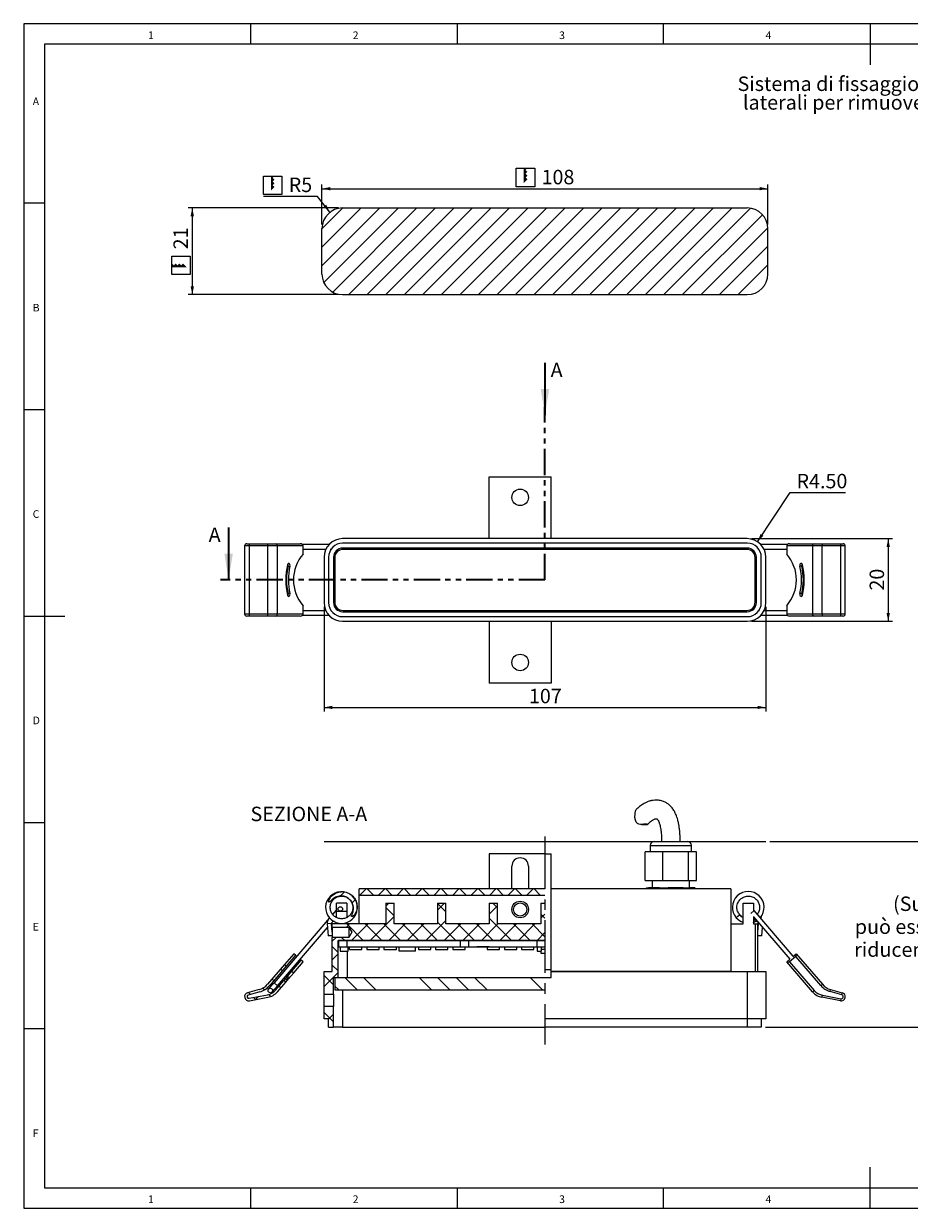
# Model space of a CAD drawing. Units: millimetres. Extents: x 4 to 414, y 6 to 293.
# Drawn here: x 4 to 219, y 6 to 293 of the extents above; entities that cross this region are included whole.
import ezdxf

# ---------------------------------------------------------------- set-up
doc = ezdxf.new("R2010")
doc.units = ezdxf.units.MM
doc.linetypes.add('CENTERX2', pattern=[20.32, 12.7, -2.54, 2.54, -2.54])
doc.linetypes.add('PHANTOM', pattern=[12.7, 6.35, -1.27, 1.27, -1.27, 1.27, -1.27])
doc.layers.add('FORMAT', color=7, linetype='Continuous')
doc.styles.add('SLDTEXTSTYLE0', font='TXT', dxfattribs={"width": 0.75})
doc.dimstyles.new('SLDDIMSTYLE0', dxfattribs={"dimtxt": 3.5, "dimasz": 2, "dimexe": 0, "dimexo": 0.0625, "dimgap": 0.875, "dimtad": 1, "dimrnd": 1e-09, "dimzin": 12, "dimdsep": 46, "dimtxsty": 'SLDTEXTSTYLE0', "dimsah": 1, "dimcen": 0.09, "dimadec": 0, "dimazin": 3, "dimtfac": 1, "dimtofl": 0, "dimtmove": 0, "dimatfit": 3, "dimfxl": 0, "dimfrac": 2, "dimtolj": 1, "dimtzin": 12, "dimarcsym": 0})
doc.dimstyles.new('SLDDIMSTYLE1', dxfattribs={"dimtxt": 3.5, "dimasz": 2, "dimexe": 0, "dimexo": 0.0625, "dimgap": 0.875, "dimtad": 0, "dimtih": 1, "dimtoh": 1, "dimrnd": 1e-09, "dimzin": 12, "dimdsep": 46, "dimtxsty": 'SLDTEXTSTYLE0', "dimsah": 1, "dimcen": 0, "dimadec": 0, "dimazin": 3, "dimtfac": 1, "dimtofl": 0, "dimtmove": 0, "dimatfit": 3, "dimfxl": 0, "dimfrac": 2, "dimtolj": 1, "dimtzin": 12, "dimarcsym": 0})
doc.dimstyles.new('SLDDIMSTYLE2', dxfattribs={"dimtxt": 3.5, "dimasz": 2, "dimexe": 0, "dimexo": 0.0625, "dimgap": 0.875, "dimtad": 0, "dimtih": 1, "dimtoh": 1, "dimrnd": 1e-09, "dimzin": 4, "dimdsep": 46, "dimtxsty": 'SLDTEXTSTYLE0', "dimsah": 1, "dimcen": 0, "dimadec": 0, "dimazin": 1, "dimtfac": 1, "dimtofl": 0, "dimtmove": 0, "dimatfit": 3, "dimfxl": 0, "dimfrac": 2, "dimtolj": 1, "dimtzin": 12, "dimarcsym": 0})
doc.dimstyles.new('SLDDIMSTYLE3', dxfattribs={"dimtxt": 3.5, "dimasz": 2, "dimexe": 0, "dimexo": 0.0625, "dimgap": 0.875, "dimtad": 0, "dimtih": 1, "dimtoh": 1, "dimrnd": 1e-09, "dimzin": 12, "dimdsep": 46, "dimtxsty": 'SLDTEXTSTYLE0', "dimsah": 1, "dimcen": 0.09, "dimadec": 0, "dimazin": 3, "dimtfac": 1, "dimtofl": 0, "dimtmove": 0, "dimatfit": 3, "dimfxl": 0, "dimfrac": 2, "dimtolj": 1, "dimtzin": 12, "dimarcsym": 0})

# ---------------------------------------------------------------- blocks, each defined once
blk = doc.blocks.new('SW_SYMBOL_BCM_BOX')
at = {"layer": 'FORMAT', "color": 0}
for p, q in [((0, 0), (0, 1000)), ((0, 1000), (1000, 1000)), ((1000, 1000), (1000, 0)), ((1000, 0), (0, 0))]:
    blk.add_line(p, q, dxfattribs=at)
for points in [[(400, 1000), (400, 800), (600, 1000)], [(400, 1000), (600, 800), (400, 600)], [(400, 800), (600, 600), (400, 400)], [(400, 600), (600, 400), (400, 200)]]:
    blk.add_solid(points, dxfattribs=at)
blk = doc.blocks.new('_D')
at = {"layer": 'FORMAT'}
for p, q in [((80.72, 247.9), (44.31, 247.9)), ((45.31, 247.9), (45.31, 226.9)), ((80.72, 226.9), (44.31, 226.9))]:
    blk.add_line(p, q, dxfattribs=at)
for points in [[(45.31, 247.9), (44.91, 245.9), (45.71, 245.9)], [(45.31, 226.9), (45.71, 228.9), (44.91, 228.9)]]:
    blk.add_solid(points, dxfattribs=at)
at = {"layer": 'FORMAT', "xscale": 0.004470703125, "yscale": 0.004470703125, "zscale": 0.004470703125, "rotation": 90.0000000000004}
blk.add_blockref('SW_SYMBOL_BCM_BOX', (44.83, 231.76), dxfattribs=at)
at = {"layer": 'FORMAT', "insert": (40.75, 237.87), "char_height": 3.5, "attachment_point": 1, "rotation": 90, "style": 'SLDTEXTSTYLE0'}
blk.add_mtext('21', dxfattribs=at)
blk = doc.blocks.new('_D_1')
at = {"layer": 'FORMAT'}
for p, q in [((76.72, 243.9), (76.72, 253.57)), ((76.72, 252.57), (184.72, 252.57)), ((184.72, 243.9), (184.72, 253.57))]:
    blk.add_line(p, q, dxfattribs=at)
for points in [[(76.72, 252.57), (78.72, 252.17), (78.72, 252.97)], [(184.72, 252.57), (182.72, 252.97), (182.72, 252.17)]]:
    blk.add_solid(points, dxfattribs=at)
at = {"layer": 'FORMAT', "xscale": 0.004470703125, "yscale": 0.004470703125, "zscale": 0.004470703125}
blk.add_blockref('SW_SYMBOL_BCM_BOX', (123.79, 253.05), dxfattribs=at)
at = {"layer": 'FORMAT', "insert": (129.9, 257.13), "char_height": 3.5, "attachment_point": 1, "style": 'SLDTEXTSTYLE0'}
blk.add_mtext('108', dxfattribs=at)
blk = doc.blocks.new('_D_2')
at = {"layer": 'FORMAT'}
for p, q in [((75.67, 250.68), (62.55, 250.68)), ((78.65, 246.85), (75.67, 250.68))]:
    blk.add_line(p, q, dxfattribs=at)
blk.add_solid([(78.65, 246.85), (77.74, 248.67), (77.11, 248.18)], dxfattribs=at)
at = {"layer": 'FORMAT', "xscale": 0.004470703125, "yscale": 0.004470703125, "zscale": 0.004470703125}
blk.add_blockref('SW_SYMBOL_BCM_BOX', (62.55, 251.17), dxfattribs=at)
at = {"layer": 'FORMAT', "insert": (68.67, 255.25), "char_height": 3.5, "attachment_point": 1, "style": 'SLDTEXTSTYLE0'}
blk.add_mtext('R5', dxfattribs=at)
blk = doc.blocks.new('SW_NOTE_0')
at = {"layer": 'FORMAT', "color": 0, "char_height": 3.5, "attachment_point": 1, "style": 'SLDTEXTSTYLE0'}
for s, insert in [('Sistema di fissaggio con profilo premontato a cielino + molle', (0, 4.51)), ('laterali per rimuovere la plafoniera senza smontare il cielino', (1.31, -0.01))]:
    blk.add_mtext(s, dxfattribs=dict(at, insert=insert))
blk = doc.blocks.new('_D_3')
at = {"layer": 'FORMAT'}
for p, q in [((77.22, 151.28), (77.22, 125.89)), ((184.22, 151.28), (184.22, 125.89)), ((77.22, 126.89), (184.22, 126.89))]:
    blk.add_line(p, q, dxfattribs=at)
for points in [[(77.22, 126.89), (79.22, 126.49), (79.22, 127.29)], [(184.22, 126.89), (182.22, 127.29), (182.22, 126.49)]]:
    blk.add_solid(points, dxfattribs=at)
at = {"layer": 'FORMAT', "insert": (126.85, 131.4), "char_height": 3.5, "attachment_point": 1, "style": 'SLDTEXTSTYLE0'}
blk.add_mtext('107', dxfattribs=at)
blk = doc.blocks.new('_D_4')
at = {"layer": 'FORMAT'}
for p, q in [((180.72, 167.78), (214.87, 167.78)), ((213.87, 167.78), (213.87, 147.78)), ((180.72, 147.78), (214.87, 147.78))]:
    blk.add_line(p, q, dxfattribs=at)
for points in [[(213.87, 167.78), (213.47, 165.78), (214.27, 165.78)], [(213.87, 147.78), (214.27, 149.78), (213.47, 149.78)]]:
    blk.add_solid(points, dxfattribs=at)
at = {"layer": 'FORMAT', "insert": (209.36, 155.2), "char_height": 3.5, "attachment_point": 1, "rotation": 90, "style": 'SLDTEXTSTYLE0'}
blk.add_mtext('20', dxfattribs=at)
blk = doc.blocks.new('_D_5')
at = {"layer": 'FORMAT'}
for p, q in [((182.2, 167.04), (190.08, 178.97)), ((190.08, 178.97), (203.55, 178.97))]:
    blk.add_line(p, q, dxfattribs=at)
blk.add_solid([(182.2, 167.04), (183.64, 168.49), (182.97, 168.93)], dxfattribs=at)
at = {"layer": 'FORMAT', "insert": (191.66, 183.48), "char_height": 3.5, "attachment_point": 1, "style": 'SLDTEXTSTYLE0'}
blk.add_mtext('R4.50', dxfattribs=at)
blk = doc.blocks.new('_D_6')
at = {"layer": 'FORMAT'}
for p, q in [((185.22, 94.44), (244.87, 94.44)), ((243.87, 94.44), (243.87, 87.68)), ((243.87, 49.44), (243.87, 65.46)), ((184.12, 49.44), (244.87, 49.44))]:
    blk.add_line(p, q, dxfattribs=at)
for points in [[(243.87, 94.44), (243.47, 92.44), (244.27, 92.44)], [(243.87, 49.44), (244.27, 51.44), (243.47, 51.44)]]:
    blk.add_solid(points, dxfattribs=at)
at = {"layer": 'FORMAT', "char_height": 3.5, "attachment_point": 1, "style": 'SLDTEXTSTYLE0'}
for s, insert in [('45', (241.29, 86.64)), ('(Su richiesta il pressacavo', (215.04, 81.08)), ('può essere sostituito da resinatura', (205.78, 75.52)), ('riducendo la profondità di 15mm)', (205.62, 69.97))]:
    blk.add_mtext(s, dxfattribs=dict(at, insert=insert))

msp = doc.modelspace()

# ---------------------------------------------------------------- hatches: boundary and pattern name
at = {"linetype": 'Continuous', "lineweight": 18}
h = msp.add_hatch(dxfattribs=at)
h.set_pattern_fill('ANSI32', angle=3e-322, style=0)
edge = h.paths.add_edge_path(flags=0)
edge.add_spline(control_points=[(78.434, 79.718), (78.441, 79.715), (78.448, 79.713), (78.456, 79.713), (78.465, 79.713), (78.475, 79.715), (78.484, 79.718), (78.507, 79.725), (78.528, 79.737), (78.547, 79.751), (78.632, 79.81), (78.702, 79.888), (78.774, 79.961), (79.062, 80.255), (79.368, 80.542), (79.72, 80.754), (80.077, 80.968), (80.482, 81.119), (80.894, 81.183), (81.255, 81.239), (81.632, 81.228), (81.988, 81.151), (82.317, 81.08), (82.638, 80.951), (82.924, 80.773), (83.205, 80.598), (83.46, 80.373), (83.667, 80.115), (83.874, 79.858), (84.039, 79.561), (84.151, 79.25), (84.265, 78.934), (84.328, 78.594), (84.335, 78.258), (84.342, 77.91), (84.292, 77.559), (84.201, 77.224), (84.148, 77.03), (84.079, 76.841), (84.008, 76.653), (83.973, 76.559), (83.934, 76.466), (83.909, 76.369), (83.903, 76.344), (83.898, 76.319), (83.896, 76.293), (83.895, 76.283), (83.895, 76.272), (83.896, 76.262), (83.898, 76.251), (83.9, 76.24), (83.905, 76.231), (83.908, 76.225), (83.912, 76.22), (83.916, 76.216), (83.921, 76.212), (83.926, 76.209), (83.932, 76.206), (83.939, 76.203), (83.947, 76.202), (83.955, 76.201), (83.968, 76.2), (83.982, 76.201), (83.996, 76.204), (84.036, 76.212), (84.073, 76.231), (84.109, 76.25), (84.229, 76.317), (84.334, 76.41), (84.43, 76.508), (84.62, 76.703), (84.776, 76.935), (84.897, 77.18), (85.028, 77.443), (85.12, 77.727), (85.173, 78.016), (85.238, 78.365), (85.247, 78.727), (85.203, 79.079), (85.154, 79.465), (85.04, 79.848), (84.87, 80.198), (84.695, 80.557), (84.457, 80.891), (84.176, 81.174), (83.887, 81.464), (83.545, 81.709), (83.177, 81.888), (82.807, 82.068), (82.401, 82.187), (81.993, 82.233), (81.586, 82.28), (81.165, 82.257), (80.766, 82.164), (80.371, 82.073), (79.986, 81.911), (79.647, 81.689), (79.322, 81.476), (79.029, 81.201), (78.801, 80.887), (78.724, 80.78), (78.653, 80.669), (78.592, 80.553), (78.516, 80.409), (78.453, 80.257), (78.414, 80.1), (78.404, 80.06), (78.395, 80.02), (78.389, 79.979), (78.385, 79.951), (78.382, 79.922), (78.381, 79.893), (78.38, 79.864), (78.38, 79.835), (78.384, 79.806), (78.386, 79.794), (78.389, 79.782), (78.393, 79.77), (78.397, 79.758), (78.402, 79.747), (78.41, 79.737), (78.414, 79.731), (78.419, 79.726), (78.425, 79.723), (78.428, 79.721), (78.431, 79.719), (78.434, 79.718)], knot_values=[0, 0, 0, 0, 0.0000224, 0.0000224, 0.0000224, 0.000051, 0.000051, 0.000051, 0.0001224, 0.0001224, 0.0001224, 0.0004347, 0.0004347, 0.0004347, 0.0016823, 0.0016823, 0.0016823, 0.002954, 0.002954, 0.002954, 0.0040647, 0.0040647, 0.0040647, 0.0050866, 0.0050866, 0.0050866, 0.0060903, 0.0060903, 0.0060903, 0.007093, 0.007093, 0.007093, 0.0081138, 0.0081138, 0.0081138, 0.0091658, 0.0091658, 0.0091658, 0.0097691, 0.0097691, 0.0097691, 0.0100703, 0.0100703, 0.0100703, 0.0101472, 0.0101472, 0.0101472, 0.0101789, 0.0101789, 0.0101789, 0.0102113, 0.0102113, 0.0102113, 0.0102293, 0.0102293, 0.0102293, 0.0102475, 0.0102475, 0.0102475, 0.010271, 0.010271, 0.010271, 0.0103122, 0.0103122, 0.0103122, 0.0104361, 0.0104361, 0.0104361, 0.0108548, 0.0108548, 0.0108548, 0.0116932, 0.0116932, 0.0116932, 0.0125946, 0.0125946, 0.0125946, 0.0136855, 0.0136855, 0.0136855, 0.0148859, 0.0148859, 0.0148859, 0.0161178, 0.0161178, 0.0161178, 0.0173814, 0.0173814, 0.0173814, 0.0186507, 0.0186507, 0.0186507, 0.0199158, 0.0199158, 0.0199158, 0.0211678, 0.0211678, 0.0211678, 0.0223692, 0.0223692, 0.0223692, 0.0227692, 0.0227692, 0.0227692, 0.0232648, 0.0232648, 0.0232648, 0.0233888, 0.0233888, 0.0233888, 0.0234761, 0.0234761, 0.0234761, 0.0235647, 0.0235647, 0.0235647, 0.0236021, 0.0236021, 0.0236021, 0.0236401, 0.0236401, 0.0236401, 0.0236607, 0.0236607, 0.0236607, 0.0236713, 0.0236713, 0.0236713, 0.0236713], weights=[1, 1, 1, 1, 1, 1, 1, 1, 1, 1, 1, 1, 1, 1, 1, 1, 1, 1, 1, 1, 1, 1, 1, 1, 1, 1, 1, 1, 1, 1, 1, 1, 1, 1, 1, 1, 1, 1, 1, 1, 1, 1, 1, 1, 1, 1, 1, 1, 1, 1, 1, 1, 1, 1, 1, 1, 1, 1, 1, 1, 1, 1, 1, 1, 1, 1, 1, 1, 1, 1, 1, 1, 1, 1, 1, 1, 1, 1, 1, 1, 1, 1, 1, 1, 1, 1, 1, 1, 1, 1, 1, 1, 1, 1, 1, 1, 1, 1, 1, 1, 1, 1, 1, 1, 1, 1, 1, 1, 1, 1, 1, 1, 1, 1, 1, 1, 1, 1, 1, 1, 1, 1, 1, 1, 1, 1, 1], degree=3, periodic=0)
h = msp.add_hatch(dxfattribs=at)
h.set_pattern_fill('ANSI37', angle=90, style=0)
h.paths.add_polyline_path([(85.725, 82.936), (85.725, 81.436), (130.725, 81.436), (130.725, 82.936)], flags=0)
h = msp.add_hatch(dxfattribs=at)
h.set_pattern_fill('ANSI37', angle=3e-322, style=0)
h.paths.add_polyline_path([(130.725, 79.436), (129.725, 79.436), (129.725, 74.436), (119.225, 74.436), (119.225, 79.436), (117.225, 79.436), (117.225, 74.436), (106.725, 74.436), (106.725, 79.436), (104.725, 79.436), (104.725, 74.436), (94.225, 74.436), (94.225, 79.436), (92.225, 79.436), (92.225, 74.436), (79.225, 74.436), (79.225, 73.686), (83.225, 73.686), (83.976, 72.436), (83.225, 71.186), (79.225, 71.186), (79.225, 62.936), (77.225, 62.936), (77.225, 57.436), (79.525, 57.436), (79.525, 61.436), (80.625, 61.436), (80.625, 70.436), (130.725, 70.436)], flags=0)
h = msp.add_hatch(dxfattribs=at)
h.set_pattern_fill('ANSI32', angle=3e-322, style=0)
edge = h.paths.add_edge_path(flags=0)
edge.add_arc((81.149, 78.056), 0.55, 0, 360)
h = msp.add_hatch(dxfattribs=at)
h.set_pattern_fill('ANSI37', style=0)
edge = h.paths.add_edge_path(flags=0)
edge.add_line((68.066, 64.18), (67.611, 64.571))
edge.add_line((67.611, 64.571), (63.527, 59.808))
edge.add_arc((60.49, 62.412), 4, 285.29501, 319.38859, ccw=False)
edge.add_line((61.546, 58.554), (58.722, 57.782))
edge.add_arc((58.986, 56.817), 1, 105.29501, 280.58275)
edge.add_line((59.17, 55.834), (63.621, 56.666))
edge.add_arc((62.887, 60.598), 4, 280.58275, 319.38859)
edge.add_line((65.923, 57.994), (67.935, 60.341))
edge.add_line((67.935, 60.341), (67.48, 60.731))
edge.add_line((67.48, 60.731), (65.468, 58.385))
edge.add_arc((62.887, 60.598), 3.4, 280.58275, 319.38859, ccw=False)
edge.add_line((63.511, 57.256), (59.06, 56.424))
edge.add_arc((58.986, 56.817), 0.4, 105.29501, 280.58275, ccw=False)
edge.add_line((58.881, 57.203), (61.704, 57.975))
edge.add_arc((60.49, 62.412), 4.6, 285.29501, 319.38859)
edge.add_line((63.982, 59.418), (68.066, 64.18))
h = msp.add_hatch(dxfattribs=at)
h.set_pattern_fill('ANSI37', style=0)
h.paths.add_polyline_path([(69.888, 62.618), (69.433, 63.009), (68.131, 61.49), (68.586, 61.1)], flags=0)
h = msp.add_hatch(dxfattribs=at)
h.set_pattern_fill('ANSI34', angle=90, style=0)
h.paths.add_polyline_path([(79.825, 61.436), (79.825, 58.436), (130.725, 58.436), (130.725, 61.436)], flags=0)
h = msp.add_hatch(dxfattribs=at)
h.set_pattern_fill('ANSI32', angle=3e-322, style=0)
edge = h.paths.add_edge_path(flags=0)
edge.add_arc((64.225, 58.319), 0.55, 0, 360)
h = msp.add_hatch(dxfattribs=at)
h.set_pattern_fill('ANSI37', angle=3e-322, style=0)
h.paths.add_polyline_path([(78.325, 51.436), (78.325, 49.436), (79.525, 49.436), (79.525, 54.436), (77.225, 54.436), (77.225, 51.436)], flags=0)
at = {"layer": 'FORMAT'}
h = msp.add_hatch(dxfattribs=at)
h.set_pattern_fill('ANSI31', color=256, style=0)
edge = h.paths.add_edge_path(flags=0)
edge.add_arc((81.721, 242.897), 5, 90, 180)
edge.add_line((76.721, 242.897), (76.721, 231.897))
edge.add_arc((81.721, 231.897), 5, 180, 270)
edge.add_line((81.721, 226.897), (179.721, 226.897))
edge.add_arc((179.721, 231.897), 5, 270, 360)
edge.add_line((184.721, 231.897), (184.721, 242.897))
edge.add_arc((179.721, 242.897), 5, 0, 90)
edge.add_line((179.721, 247.897), (81.721, 247.897))

# ---------------------------------------------------------------- linework, layer by layer
at = {"color": 7, "linetype": 'Continuous', "lineweight": 18}
for p, q in [((414.481, 292.541), (4.481, 292.541)), ((4.481, 292.541), (4.481, 5.541)), ((59.481, 287.541), (59.481, 292.541)), ((109.481, 292.541), (109.481, 287.541)), ((159.481, 287.541), (159.481, 292.541)), ((209.481, 292.541), (209.481, 282.541)), ((409.481, 287.541), (9.481, 287.541)), ((9.481, 287.541), (9.481, 10.541)), ((9.481, 249.041), (4.481, 249.041)), ((4.481, 199.041), (9.481, 199.041)), ((4.481, 149.041), (14.481, 149.041)), ((4.481, 99.041), (9.481, 99.041)), ((9.481, 49.041), (4.481, 49.041)), ((209.481, 5.541), (209.481, 15.541)), ((9.481, 10.541), (289.481, 10.541)), ((59.481, 5.541), (59.481, 10.541)), ((109.481, 10.541), (109.481, 5.541)), ((159.481, 5.541), (159.481, 10.541)), ((4.481, 5.541), (414.481, 5.541))]:
    msp.add_line(p, q, dxfattribs=at)
at = {"color": 7, "linetype": 'Continuous', "lineweight": 35}
for p, q in [((130.725, 210.411), (130.725, 197.711)), ((54.111, 170.482), (54.111, 157.782))]:
    msp.add_line(p, q, dxfattribs=at)
at = {"color": 7, "linetype": 'PHANTOM', "lineweight": 35}
for q in [(130.725, 199.711), (52.111, 157.782)]:
    msp.add_line((130.725, 157.782), q, dxfattribs=at)
at = {"color": 7, "linetype": 'Continuous', "lineweight": 25}
for p, q in [((117.225, 167.782), (117.225, 182.782)), ((117.225, 182.782), (132.225, 182.782)), ((132.225, 167.782), (132.225, 182.782)), ((58.486, 166.532), (59.078, 166.532)), ((59.078, 166.532), (63.529, 166.532)), ((63.529, 166.532), (65.544, 166.532)), ((65.544, 166.532), (71.461, 166.532)), ((179.725, 167.782), (81.725, 167.782)), ((179.725, 166.682), (81.725, 166.682)), ((189.989, 166.532), (195.906, 166.532)), ((195.906, 166.532), (197.92, 166.532)), ((197.92, 166.532), (202.372, 166.532)), ((202.372, 166.532), (202.964, 166.532)), ((57.986, 166.032), (57.986, 149.532)), ((63.621, 166.032), (59.17, 166.032)), ((59.17, 149.532), (59.17, 166.032)), ((63.621, 149.532), (63.621, 166.032)), ((65.923, 166.032), (63.621, 166.032)), ((65.923, 149.532), (65.923, 166.032)), ((72.166, 166.032), (65.923, 166.032)), ((78.416, 166.332), (72.025, 166.332)), ((72.166, 164.032), (72.166, 166.032)), ((72.166, 165.232), (77.669, 165.232)), ((78.974, 165.192), (78.741, 165.159)), ((179.725, 165.482), (81.725, 165.482)), ((179.625, 165.182), (81.825, 165.182)), ((189.425, 166.332), (183.034, 166.332)), ((183.78, 165.232), (189.284, 165.232)), ((195.527, 166.032), (189.284, 166.032)), ((189.284, 166.032), (189.284, 164.032)), ((197.829, 166.032), (195.527, 166.032)), ((195.527, 166.032), (195.527, 149.532)), ((202.28, 166.032), (197.829, 166.032)), ((197.829, 166.032), (197.829, 149.532)), ((202.28, 166.032), (202.28, 149.532)), ((203.464, 149.532), (203.464, 166.032)), ((68.522, 161.107), (68.977, 161.107)), ((77.225, 163.282), (77.225, 152.282)), ((78.325, 163.282), (78.325, 152.282)), ((79.525, 163.282), (79.525, 152.282)), ((79.825, 163.182), (79.825, 152.382)), ((181.625, 152.382), (181.625, 163.182)), ((181.925, 152.282), (181.925, 163.282)), ((183.125, 152.282), (183.125, 163.282)), ((184.225, 152.282), (184.225, 163.282)), ((192.928, 161.107), (192.472, 161.107)), ((68.522, 154.457), (68.977, 154.457)), ((192.928, 154.457), (192.472, 154.457)), ((59.17, 149.532), (63.621, 149.532)), ((63.621, 149.532), (65.923, 149.532)), ((65.923, 149.532), (72.166, 149.532)), ((72.166, 149.532), (72.166, 151.532)), ((77.669, 150.332), (72.166, 150.332)), ((81.725, 150.082), (179.725, 150.082)), ((81.825, 150.382), (179.625, 150.382)), ((182.475, 150.371), (182.708, 150.404)), ((189.284, 150.332), (183.78, 150.332)), ((189.284, 151.532), (189.284, 149.532)), ((189.284, 149.532), (195.527, 149.532)), ((195.527, 149.532), (197.829, 149.532)), ((197.829, 149.532), (202.28, 149.532)), ((59.078, 149.032), (58.486, 149.032)), ((63.529, 149.032), (59.078, 149.032)), ((65.544, 149.032), (63.529, 149.032)), ((71.461, 149.032), (65.544, 149.032)), ((72.025, 149.232), (78.416, 149.232)), ((81.725, 148.882), (179.725, 148.882)), ((81.725, 147.782), (179.725, 147.782)), ((117.225, 147.782), (117.225, 132.782)), ((132.225, 147.782), (132.225, 132.782)), ((183.034, 149.232), (189.425, 149.232)), ((195.906, 149.032), (189.989, 149.032)), ((197.92, 149.032), (195.906, 149.032)), ((202.372, 149.032), (197.92, 149.032)), ((202.964, 149.032), (202.372, 149.032)), ((132.225, 132.782), (117.225, 132.782)), ((154.105, 98.547), (155.567, 98.547)), ((155.013, 84.936), (155.013, 91.936)), ((159.263, 91.936), (155.013, 91.936)), ((156.225, 93.436), (156.225, 91.936)), ((157.225, 94.436), (165.225, 94.436)), ((159.263, 84.936), (159.263, 91.936)), ((165.475, 91.936), (159.263, 91.936)), ((165.475, 84.936), (165.475, 91.936)), ((167.437, 91.936), (165.475, 91.936)), ((166.225, 91.936), (166.225, 93.436)), ((167.437, 84.936), (167.437, 91.936)), ((130.725, 91.436), (117.225, 91.436)), ((117.225, 91.436), (117.225, 82.936)), ((130.725, 91.436), (132.225, 91.436)), ((132.225, 63.436), (132.225, 91.436)), ((122.725, 82.936), (122.725, 88.436)), ((126.725, 88.436), (126.725, 82.936)), ((155.013, 84.936), (159.263, 84.936)), ((156.725, 84.936), (156.725, 83.186)), ((159.263, 84.936), (165.475, 84.936)), ((165.475, 84.936), (167.437, 84.936)), ((165.725, 83.186), (165.725, 84.936)), ((82.856, 80.814), (83.145, 80.574)), ((85.725, 81.436), (85.725, 82.936)), ((130.725, 82.936), (85.725, 82.936)), ((85.725, 81.436), (130.725, 81.436)), ((85.725, 74.436), (85.725, 81.436)), ((175.725, 82.936), (132.225, 82.936)), ((155.228, 82.936), (155.424, 83.186)), ((155.424, 83.186), (155.904, 83.186)), ((155.904, 83.186), (155.479, 82.936)), ((158.372, 83.186), (155.904, 83.186)), ((158.798, 82.936), (158.372, 83.186)), ((158.372, 83.186), (160.566, 83.186)), ((164.173, 83.186), (160.566, 83.186)), ((164.794, 82.936), (164.173, 83.186)), ((164.173, 83.186), (165.886, 83.186)), ((167.025, 83.186), (165.886, 83.186)), ((167.222, 82.936), (167.025, 83.186)), ((175.725, 82.936), (175.725, 62.936)), ((178.495, 81.99), (178.311, 81.892)), ((80.081, 77.655), (79.323, 76.771)), ((80.225, 77.823), (80.081, 77.655)), ((80.225, 77.436), (80.225, 79.436)), ((82.725, 79.436), (80.225, 79.436)), ((82.725, 79.436), (82.725, 77.436)), ((92.225, 79.436), (92.225, 74.436)), ((92.225, 79.436), (94.225, 79.436)), ((94.225, 74.436), (94.225, 79.436)), ((104.725, 79.436), (106.725, 79.436)), ((104.725, 79.436), (104.725, 74.436)), ((106.725, 74.436), (106.725, 79.436)), ((117.225, 79.436), (117.225, 74.436)), ((117.225, 79.436), (119.225, 79.436)), ((119.225, 74.436), (119.225, 79.436)), ((129.725, 79.436), (129.725, 74.436)), ((129.725, 79.436), (130.725, 79.436)), ((178.725, 79.436), (181.225, 79.436)), ((178.725, 74.436), (178.725, 79.436)), ((181.225, 79.436), (181.225, 77.681)), ((181.369, 77.655), (181.225, 77.823)), ((190.84, 66.61), (181.369, 77.655)), ((78.581, 75.905), (65.11, 60.195)), ((80.164, 76.062), (80.225, 76.133)), ((82.725, 77.436), (80.225, 77.436)), ((80.225, 76.03), (80.225, 77.436)), ((80.225, 74.436), (80.225, 74.794)), ((82.725, 77.436), (82.725, 76.032)), ((82.725, 74.794), (82.725, 74.436)), ((84.398, 75.93), (84.73, 76.397)), ((177.47, 76.288), (177.052, 75.93)), ((177.47, 76.288), (177.887, 76.646)), ((178.045, 76.536), (177.813, 76.774)), ((181.197, 74.785), (181.733, 75.01)), ((181.225, 76.27), (181.225, 74.436)), ((181.225, 76.133), (190.005, 65.894)), ((181.314, 76.029), (181.23, 75.989)), ((181.291, 76.056), (181.243, 76.023)), ((65.945, 59.479), (78.036, 73.581)), ((77.966, 74.491), (78.195, 71.515)), ((79.225, 72.468), (79.063, 74.576)), ((79.225, 73.686), (79.225, 74.436)), ((92.225, 74.436), (79.225, 74.436)), ((79.225, 73.686), (83.225, 73.686)), ((79.225, 73.686), (79.225, 71.186)), ((83.225, 73.686), (83.976, 72.436)), ((83.225, 73.686), (83.225, 71.186)), ((83.976, 72.436), (83.225, 71.186)), ((104.725, 74.436), (94.225, 74.436)), ((117.225, 74.436), (106.725, 74.436)), ((129.725, 74.436), (119.225, 74.436)), ((175.725, 74.436), (178.725, 74.436)), ((181.225, 74.436), (181.725, 74.436)), ((181.725, 62.936), (181.725, 74.436)), ((181.725, 74.436), (182.225, 74.436)), ((182.387, 74.576), (182.225, 72.468)), ((182.225, 74.436), (182.225, 62.936)), ((183.255, 71.515), (183.414, 73.581)), ((79.225, 71.594), (78.195, 71.515)), ((79.225, 62.936), (79.225, 71.186)), ((83.225, 71.186), (79.225, 71.186)), ((80.625, 61.436), (80.625, 70.436)), ((80.625, 70.436), (130.725, 70.436)), ((130.725, 70.436), (80.725, 70.436)), ((80.725, 70.436), (80.725, 68.836)), ((82.725, 70.436), (82.725, 68.836)), ((110.225, 70.436), (110.225, 68.836)), ((112.225, 70.436), (112.225, 68.836)), ((114.225, 68.936), (114.225, 68.836)), ((114.225, 68.936), (117.225, 68.936)), ((117.225, 68.836), (117.225, 68.936)), ((128.725, 70.436), (128.725, 68.836)), ((182.707, 71.557), (182.225, 71.594)), ((183.255, 71.515), (182.707, 71.557)), ((69.889, 67.228), (67.611, 64.571)), ((70.344, 66.837), (68.066, 64.18)), ((70.344, 66.837), (69.889, 67.228)), ((70.344, 66.837), (70.61, 66.61)), ((130.725, 68.836), (80.725, 68.836)), ((81.151, 68.836), (81.151, 67.836)), ((81.151, 67.836), (83.051, 67.836)), ((83.051, 67.836), (83.051, 68.836)), ((83.415, 68.236), (83.415, 68.836)), ((83.415, 68.236), (86.415, 68.236)), ((86.415, 68.236), (86.415, 68.836)), ((87.555, 68.836), (87.555, 68.236)), ((87.555, 68.236), (90.555, 68.236)), ((90.555, 68.236), (90.555, 68.836)), ((91.745, 68.836), (91.745, 68.236)), ((91.745, 68.236), (94.745, 68.236)), ((94.745, 68.236), (94.745, 68.836)), ((95.445, 67.836), (95.445, 68.836)), ((99.345, 67.836), (95.445, 67.836)), ((99.345, 67.836), (99.345, 68.836)), ((100.075, 68.836), (100.075, 68.236)), ((100.075, 68.236), (103.075, 68.236)), ((103.075, 68.236), (103.075, 68.836)), ((104.225, 68.836), (104.225, 68.236)), ((104.225, 68.236), (107.225, 68.236)), ((107.225, 68.236), (107.225, 68.836)), ((108.405, 68.836), (108.405, 68.236)), ((108.405, 68.236), (111.405, 68.236)), ((111.405, 68.236), (111.405, 68.836)), ((116.735, 68.836), (116.735, 68.236)), ((116.735, 68.236), (119.735, 68.236)), ((119.735, 68.236), (119.735, 68.836)), ((120.895, 68.836), (120.895, 68.236)), ((120.895, 68.236), (123.895, 68.236)), ((123.895, 68.236), (123.895, 68.836)), ((125.065, 68.836), (125.065, 68.236)), ((125.065, 68.236), (128.065, 68.236)), ((128.065, 68.236), (128.065, 68.836)), ((128.873, 68.836), (128.873, 67.836)), ((128.873, 67.836), (129.873, 67.836)), ((129.725, 67.836), (129.725, 67.336)), ((129.725, 67.336), (130.725, 67.336)), ((129.873, 67.836), (129.873, 68.836)), ((129.873, 68.336), (130.725, 68.336)), ((191.507, 66.523), (189.989, 65.221)), ((190.794, 66.57), (191.561, 67.228)), ((191.561, 67.228), (191.507, 66.523)), ((197.543, 59.483), (191.507, 66.523)), ((191.561, 67.228), (197.923, 59.808)), ((67.611, 64.571), (63.527, 59.808)), ((68.066, 64.18), (63.982, 59.418)), ((67.611, 64.571), (68.066, 64.18)), ((69.433, 63.009), (71.711, 65.666)), ((69.888, 62.618), (72.166, 65.275)), ((71.445, 65.894), (71.711, 65.666)), ((72.166, 65.275), (71.711, 65.666)), ((130.725, 63.436), (132.225, 63.436)), ((132.225, 61.436), (132.225, 63.436)), ((189.284, 65.275), (190.05, 65.933)), ((189.284, 65.275), (189.989, 65.221)), ((195.527, 57.994), (189.284, 65.275)), ((189.989, 65.221), (195.906, 58.32)), ((65.468, 58.385), (67.48, 60.731)), ((65.923, 57.994), (67.935, 60.341)), ((67.912, 61.235), (67.48, 60.731)), ((67.935, 60.341), (67.48, 60.731)), ((68.131, 61.49), (67.912, 61.235)), ((67.912, 61.235), (68.368, 60.845)), ((67.935, 60.341), (68.368, 60.845)), ((68.131, 61.49), (69.433, 63.009)), ((68.131, 61.49), (68.586, 61.1)), ((68.368, 60.845), (68.586, 61.1)), ((68.586, 61.1), (69.888, 62.618)), ((69.433, 63.009), (69.888, 62.618)), ((77.225, 57.436), (77.225, 62.936)), ((77.225, 62.936), (79.225, 62.936)), ((79.525, 57.436), (79.525, 61.436)), ((79.525, 61.436), (80.625, 61.436)), ((79.825, 61.436), (79.825, 58.436)), ((79.825, 61.436), (130.725, 61.436)), ((130.725, 61.436), (132.225, 61.436)), ((175.725, 62.936), (132.225, 62.936)), ((132.225, 62.936), (179.725, 62.936)), ((179.725, 62.936), (184.225, 62.936)), ((179.725, 62.936), (179.725, 51.436)), ((184.225, 62.936), (184.225, 51.436)), ((61.546, 58.554), (58.722, 57.782)), ((61.704, 57.975), (58.881, 57.203)), ((65.11, 60.195), (63.808, 58.677)), ((64.643, 57.961), (65.945, 59.479)), ((77.225, 57.436), (79.525, 57.436)), ((77.225, 54.436), (77.225, 57.436)), ((79.525, 57.436), (79.525, 54.436)), ((79.825, 58.436), (130.725, 58.436)), ((195.527, 57.994), (195.906, 58.32)), ((197.543, 59.483), (197.923, 59.808)), ((199.772, 58.072), (199.904, 58.554)), ((202.595, 57.3), (199.772, 58.072)), ((199.904, 58.554), (202.727, 57.782)), ((202.595, 57.3), (202.727, 57.782)), ((59.06, 56.424), (63.511, 57.256)), ((59.17, 55.834), (63.621, 56.666)), ((197.829, 56.666), (197.92, 57.157)), ((202.28, 55.834), (197.829, 56.666)), ((197.92, 57.157), (202.372, 56.326)), ((202.372, 56.326), (202.28, 55.834)), ((79.525, 54.436), (77.225, 54.436)), ((77.225, 51.436), (77.225, 54.436)), ((79.525, 49.436), (79.525, 54.436)), ((78.325, 51.436), (77.225, 51.436)), ((78.325, 49.436), (78.325, 51.436)), ((78.325, 49.436), (79.525, 49.436)), ((81.725, 49.436), (79.525, 49.436)), ((81.725, 49.436), (130.725, 49.436)), ((179.725, 51.436), (130.725, 51.436)), ((179.725, 49.436), (130.725, 49.436)), ((184.225, 51.436), (179.725, 51.436)), ((179.725, 51.436), (179.725, 49.436)), ((183.125, 49.436), (179.725, 49.436)), ((183.125, 51.436), (183.125, 49.436))]:
    msp.add_line(p, q, dxfattribs=at)
at = {"color": 1, "linetype": 'Continuous', "lineweight": 25}
for p, q in [((59.17, 166.032), (57.986, 166.032)), ((203.464, 166.032), (202.28, 166.032)), ((57.986, 149.532), (59.17, 149.532)), ((202.28, 149.532), (203.464, 149.532)), ((156.225, 93.436), (166.225, 93.436)), ((80.081, 77.655), (80.225, 77.532)), ((180.601, 76.997), (181.369, 77.655)), ((181.23, 75.989), (181.481, 75.5)), ((181.481, 75.5), (181.733, 75.01)), ((79.063, 74.576), (77.966, 74.491)), ((182.573, 74.561), (182.387, 74.576)), ((82.825, 67.836), (82.825, 61.436)), ((65.11, 60.195), (65.945, 59.479)), ((81.725, 58.436), (81.725, 49.436))]:
    msp.add_line(p, q, dxfattribs=at)
at = {"color": 7, "linetype": 'Continuous', "lineweight": 25, "flags": 128}
for points in [[(68.977, 161.107), (68.998, 161.299), (68.969, 161.489), (68.894, 161.647), (68.786, 161.75), (68.661, 161.781), (68.537, 161.736), (68.434, 161.622), (68.368, 161.457)], [(193.082, 161.457), (193.015, 161.622), (192.912, 161.736), (192.789, 161.781), (192.663, 161.75), (192.555, 161.647), (192.481, 161.489), (192.452, 161.299), (192.472, 161.107)], [(68.368, 154.107), (68.434, 153.941), (68.537, 153.827), (68.661, 153.782), (68.786, 153.813), (68.894, 153.916), (68.969, 154.074), (68.998, 154.264), (68.977, 154.457)], [(192.472, 154.457), (192.452, 154.264), (192.481, 154.074), (192.555, 153.916), (192.663, 153.813), (192.789, 153.782), (192.912, 153.827), (193.015, 153.941), (193.082, 154.107)]]:
    msp.add_lwpolyline(points, dxfattribs=at)
at = {"color": 7, "linetype": 'Continuous', "lineweight": 25}
for centre, radius in [((124.725, 177.782), 2), ((124.725, 137.782), 2), ((81.149, 78.056), 0.55), ((124.725, 77.936), 2), ((124.725, 77.936), 1.61), ((64.225, 58.319), 0.55)]:
    msp.add_circle(centre, radius, dxfattribs=at)
for centre, radius, start, end in [((58.486, 166.032), 0.5, 90, 180), ((58.42, 166.152), 0.759, 350.84527, 29.96815), ((62.872, 166.152), 0.759, 350.84527, 29.96815), ((65.474, 166.084), 0.452, 353.27762, 81.12968), ((81.725, 163.282), 4.5, 90, 180), ((81.725, 163.282), 3.4, 90, 180), ((179.725, 163.282), 4.5, 0, 90), ((179.725, 163.282), 3.4, 0, 90), ((195.976, 166.084), 0.452, 98.87032, 186.72238), ((198.578, 166.152), 0.759, 150.03185, 189.15473), ((203.029, 166.152), 0.759, 150.03185, 189.15473), ((202.964, 166.032), 0.5, 0, 90), ((79.324, 157.782), 9.503, 138.87432, 221.12568), ((81.725, 163.282), 2.2, 90, 180), ((81.825, 163.182), 2, 90, 180), ((179.625, 163.182), 2, 0, 90), ((179.725, 163.282), 2.2, 0, 90), ((182.125, 157.782), 9.503, 318.87432, 41.12568), ((83.723, 157.782), 15.789, 166.54043, 193.45957), ((82.415, 157.782), 14.285, 166.54043, 193.45957), ((67.845, 161.28), 0.699, 345.61214, 30.88156), ((82.87, 157.782), 14.285, 166.54043, 193.45957), ((178.58, 157.782), 14.285, 346.54043, 13.45957), ((193.605, 161.28), 0.699, 149.11844, 194.38786), ((179.035, 157.782), 14.285, 346.54043, 13.45957), ((177.727, 157.782), 15.789, 346.54043, 13.45957), ((79.072, 157.782), 11.008, 167.19796, 192.80204), ((182.377, 157.782), 11.008, 347.19796, 12.80204), ((67.845, 154.283), 0.699, 329.11844, 14.38786), ((81.725, 152.282), 4.5, 180, 270), ((81.725, 152.282), 3.4, 180, 270), ((81.725, 152.282), 2.2, 180, 270), ((81.825, 152.382), 2, 180, 270), ((179.625, 152.382), 2, 270, 0), ((179.725, 152.282), 3.4, 270, 0), ((179.725, 152.282), 2.2, 270, 0), ((179.725, 152.282), 4.5, 270, 0), ((193.605, 154.283), 0.699, 165.61214, 210.88156), ((58.486, 149.532), 0.5, 180, 270), ((58.42, 149.411), 0.759, 330.03185, 9.15473), ((62.872, 149.411), 0.759, 330.03185, 9.15473), ((65.474, 149.479), 0.452, 278.87032, 6.72238), ((195.976, 149.479), 0.452, 173.27762, 261.12968), ((198.578, 149.411), 0.759, 170.84527, 209.96815), ((203.029, 149.411), 0.759, 170.84527, 209.96815), ((202.964, 149.532), 0.5, 270, 0), ((157.225, 93.436), 1, 90, 180), ((165.225, 93.436), 1, 0, 90), ((124.725, 88.436), 2, 0, 180), ((81.443, 78.407), 3.851, 83.01157, 57.92025), ((179.965, 78.443), 3.848, 318.86787, 220.78461), ((79.512, 74.61), 1.55, 124.23896, 184.38859), ((79.512, 74.61), 0.45, 62.83632, 184.38859), ((179.975, 78.436), 3.85, 220.61141, 251.05409), ((179.975, 78.436), 2.75, 220.61141, 242.96431), ((181.938, 74.61), 0.45, 355.61141, 117.16368), ((183.456, 75.912), 0.45, 144.05914, 220.61141), ((58.986, 56.817), 1, 105.29501, 280.58275), ((60.49, 62.412), 4, 285.29501, 319.38859), ((60.49, 62.412), 4.6, 285.29501, 319.38859), ((62.887, 60.598), 3.4, 280.58275, 319.38859), ((62.887, 60.598), 4, 280.58275, 319.38859), ((198.563, 60.598), 4, 220.61141, 259.41725), ((198.563, 60.598), 3.5, 220.61141, 259.41725), ((200.959, 62.412), 4.5, 220.61141, 254.70499), ((200.959, 62.412), 4, 220.61141, 254.70499), ((202.464, 56.817), 1, 259.41725, 74.70499), ((58.986, 56.817), 0.4, 105.29501, 280.58275), ((202.464, 56.817), 0.5, 259.41725, 74.70499)]:
    msp.add_arc(centre, radius, start, end, dxfattribs=at)
for centre, start_param, end_param in [((71.461, 166.032), 0, 1.5707963), ((189.989, 166.032), 1.5707963, 3.1415927), ((71.461, 149.532), 4.712389, 6.2831853), ((189.989, 149.532), 3.1415927, 4.712389)]:
    msp.add_ellipse(centre, major_axis=(0.705, 0), ratio=0.7091861, start_param=start_param, end_param=end_param, dxfattribs=at)
for points, knots in [([(163.475, 94.436), (163.469, 94.902), (163.458, 95.761), (163.372, 96.946), (163.252, 97.936), (163.098, 98.826), (162.914, 99.612), (162.703, 100.305), (162.444, 100.997), (162.08, 101.762), (161.557, 102.553), (160.97, 103.185), (160.332, 103.684), (159.595, 104.088), (158.714, 104.367), (157.813, 104.46), (157.139, 104.414), (156.687, 104.338), (156.366, 104.268), (155.948, 104.149), (155.382, 103.937), (154.676, 103.591), (153.852, 103.05), (153.201, 102.551), (152.862, 102.176), (152.803, 102.111)], [0, 0, 0, 0, 0.06846006, 0.12615604, 0.17479039, 0.21577606, 0.26051252, 0.29586803, 0.32579679, 0.37374731, 0.42617658, 0.47453024, 0.51308482, 0.55748911, 0.61107885, 0.66762381, 0.7150353, 0.73081903, 0.74747174, 0.77405585, 0.81091063, 0.85832861, 0.91651956, 0.9854398, 1, 1, 1, 1]), ([(155.188, 98.627), (155.098, 98.622), (154.816, 98.608), (154.214, 98.526), (153.595, 98.559), (153.117, 98.785), (152.808, 99.115), (152.57, 99.688), (152.505, 100.429), (152.563, 101.142), (152.652, 101.654), (152.725, 101.953), (152.769, 102.106), (152.795, 102.107), (152.807, 102.107)], [0, 0, 0, 0, 0.0502702, 0.156953, 0.2743755, 0.3368509, 0.3995342, 0.4818617, 0.6236924, 0.7429658, 0.8157417, 0.8891617, 0.9519819, 1, 1, 1, 1]), ([(155.627, 98.567), (155.627, 98.566), (155.588, 98.483), (155.538, 98.573), (155.353, 98.621), (155.232, 98.625), (155.188, 98.627)], [0, 0, 0, 0, 0.0042801, 0.6397897, 0.8698762, 1, 1, 1, 1]), ([(155.635, 98.56), (155.784, 98.729), (156.087, 99.075), (156.536, 99.438), (156.921, 99.688), (157.245, 99.838), (157.503, 99.918), (157.719, 99.946), (157.847, 99.917), (157.873, 99.897), (157.979, 99.799), (158.172, 99.512), (158.349, 99.112), (158.494, 98.691), (158.62, 98.23), (158.749, 97.605), (158.867, 96.777), (158.958, 95.698), (158.969, 94.888), (158.975, 94.436)], [0, 0, 0, 0, 0.0784629, 0.1605624, 0.2244829, 0.2714601, 0.3247983, 0.3787464, 0.4376372, 0.4880063, 0.5391404, 0.5908435, 0.6346861, 0.6639284, 0.7019152, 0.7511538, 0.8148276, 0.896423, 1, 1, 1, 1]), ([(78.434, 79.718), (78.441, 79.716), (78.458, 79.711), (78.499, 79.72), (78.616, 79.792), (78.843, 80.038), (79.208, 80.4), (79.708, 80.769), (80.276, 81.043), (81.037, 81.245), (81.974, 81.219), (82.95, 80.825), (83.711, 80.151), (84.205, 79.263), (84.391, 78.247), (84.263, 77.358), (84.048, 76.746), (83.925, 76.443), (83.895, 76.308), (83.895, 76.261), (83.902, 76.234), (83.916, 76.215), (83.933, 76.205), (83.96, 76.199), (84.023, 76.206), (84.199, 76.29), (84.542, 76.59), (84.943, 77.181), (85.231, 78.068), (85.257, 79.121), (84.924, 80.236), (84.217, 81.229), (83.206, 81.951), (82.003, 82.304), (80.962, 82.245), (80.182, 81.994), (79.65, 81.712), (79.178, 81.341), (78.829, 80.948), (78.567, 80.531), (78.437, 80.219), (78.39, 79.992), (78.379, 79.893), (78.38, 79.822), (78.392, 79.77), (78.405, 79.74), (78.421, 79.724), (78.431, 79.719), (78.434, 79.718)], [0, 0, 0, 0, 0.0009627, 0.002199, 0.0052539, 0.0185923, 0.0450201, 0.0718141, 0.0983417, 0.1258676, 0.1729864, 0.216431, 0.2591309, 0.3017973, 0.3452426, 0.3901014, 0.41603, 0.4289774, 0.4322855, 0.4336543, 0.4350376, 0.4358173, 0.4365988, 0.4376122, 0.4393827, 0.4446634, 0.4623641, 0.497587, 0.5354942, 0.5812524, 0.6314988, 0.6830532, 0.7358993, 0.7889736, 0.8418684, 0.8677225, 0.8943888, 0.9191806, 0.9447924, 0.9617517, 0.9826989, 0.987978, 0.9916973, 0.9954603, 0.9970562, 0.9986648, 0.9995432, 1, 1, 1, 1]), ([(82.837, 80.801), (83.054, 80.661), (83.527, 80.357), (84.013, 79.61), (84.263, 78.72), (84.2, 77.788), (83.839, 76.933), (83.215, 76.24), (82.402, 75.792), (81.482, 75.634), (80.565, 75.786), (79.747, 76.231), (79.12, 76.918), (78.753, 77.774), (78.686, 78.702), (78.927, 79.601), (79.45, 80.371), (80.196, 80.931), (81.08, 81.199), (81.845, 81.22), (82.247, 81.049), (82.365, 80.999)], [0, 0, 0, 0, 0.0459616, 0.1004299, 0.1554897, 0.2099214, 0.2650016, 0.319448, 0.374516, 0.4290194, 0.4840283, 0.5386197, 0.593516, 0.648226, 0.7029714, 0.7578329, 0.8124504, 0.8674353, 0.9219556, 0.9770106, 1, 1, 1, 1]), ([(160.566, 83.186), (160.405, 83.132), (160.183, 83.057), (159.97, 82.962), (159.912, 82.936)], [0, 0, 0, 0, 0.7282113, 1, 1, 1, 1]), ([(165.886, 83.186), (165.836, 83.132), (165.766, 83.057), (165.698, 82.962), (165.68, 82.936)], [0, 0, 0, 0, 0.7282113, 1, 1, 1, 1]), ([(177.887, 76.646), (177.696, 76.923), (177.34, 77.44), (177.19, 78.317), (177.266, 79.052), (177.475, 79.624), (177.742, 80.063), (178.152, 80.536), (178.812, 80.989), (179.749, 81.233), (180.721, 81.142), (181.602, 80.723), (182.287, 80.026), (182.694, 79.137), (182.761, 78.169), (182.564, 77.331), (182.241, 76.929), (182.12, 76.779)], [0, 0, 0, 0, 0.0809954, 0.15092704, 0.21049395, 0.25928825, 0.29756002, 0.33482196, 0.4107661, 0.4880829, 0.56552604, 0.64330381, 0.72049026, 0.79843614, 0.87553324, 0.95346928, 1, 1, 1, 1])]:
    msp.add_open_spline(points, degree=3, knots=knots, dxfattribs=at)
at = {"color": 7, "linetype": 'Continuous', "lineweight": 35}
for points in [[(130.725, 197.711), (131.741, 204.061), (129.709, 204.061)], [(54.111, 157.782), (55.127, 164.132), (53.095, 164.132)]]:
    msp.add_solid(points, dxfattribs=at)
at = {"layer": 'FORMAT'}
for p, q in [((81.721, 247.897), (179.721, 247.897)), ((76.721, 231.897), (76.721, 242.897)), ((184.721, 231.897), (184.721, 242.897)), ((81.721, 226.897), (179.721, 226.897)), ((77.225, 94.436), (184.225, 94.436))]:
    msp.add_line(p, q, dxfattribs=at)
at = {"layer": 'FORMAT', "linetype": 'CENTERX2'}
msp.add_line((130.725, 95.636), (130.725, 45.236), dxfattribs=at)
at = {"layer": 'FORMAT'}
for centre, start, end in [((81.721, 242.897), 90, 180), ((179.721, 242.897), 0, 90), ((81.721, 231.897), 180, 270), ((179.721, 231.897), 270, 0)]:
    msp.add_arc(centre, 5, start, end, dxfattribs=at)

# ---------------------------------------------------------------- block references
msp.add_blockref('SW_NOTE_0', (177.385, 275.229), dxfattribs=at)

# ---------------------------------------------------------------- texts
at = {"color": 7, "linetype": 'Continuous', "lineweight": 0, "char_height": 1.852, "attachment_point": 1, "style": 'SLDTEXTSTYLE0'}
for s, insert in [('1', (34.583, 290.668)), ('2', (84.167, 290.668)), ('3', (134.167, 290.668)), ('4', (184.167, 290.668)), ('A', (6.667, 274.668)), ('B', (6.667, 224.668)), ('C', (6.667, 174.668)), ('D', (6.667, 124.668)), ('E', (6.667, 74.668)), ('F', (6.667, 24.668)), ('1', (34.583, 8.668)), ('2', (84.167, 8.668)), ('3', (134.167, 8.668)), ('4', (184.167, 8.668))]:
    msp.add_mtext(s, dxfattribs=dict(at, insert=insert))
at = {"color": 7, "linetype": 'Continuous', "char_height": 3.5, "attachment_point": 1, "style": 'SLDTEXTSTYLE0'}
for insert in [(132.106, 210.411), (49.277, 170.482)]:
    msp.add_mtext('A', dxfattribs=dict(at, insert=insert))
at = {"layer": 'FORMAT', "insert": (73.549, 102.836), "char_height": 3.5, "attachment_point": 2, "style": 'SLDTEXTSTYLE0'}
msp.add_mtext('SEZIONE A-A', dxfattribs=at)

# ---------------------------------------------------------------- dimensions: what is measured, and where the dimension line sits
at = {"layer": 'FORMAT'}
dim = msp.add_radius_dim(center=(81.721, 242.897), mpoint=(78.654, 246.845), text='<BCM-BOX><>', dimstyle='SLDDIMSTYLE1', dxfattribs=at)
dim.commit()
dim.dimension.update_dxf_attribs({"geometry": '_D_2', "text_midpoint": (68.32, 253.486), "dimtype": 164})
dim = msp.add_linear_dim(base=(184.721, 252.566), p1=(76.721, 242.897), p2=(184.721, 242.897), text='<BCM-BOX><>', dimstyle='SLDDIMSTYLE0', dxfattribs=at)
dim.commit()
dim.dimension.update_dxf_attribs({"geometry": '_D_1', "text_midpoint": (130.721, 252.566), "dimtype": 160})
for base, p1, p2, text, dimstyle, picture, middle in [((45.313, 226.897), (81.721, 247.897), (81.721, 226.897), '<BCM-BOX><>', 'SLDDIMSTYLE0', '_D', (45.313, 237.397)), ((243.874, 49.436), (184.225, 94.436), (183.125, 49.436), '<>\\P(Su richiesta il pressacavo\\Ppuò essere sostituito da resinatura\\Priducendo la profondità di 15mm)\\P', 'SLDDIMSTYLE3', '_D_6', (243.874, 76.568))]:
    dim = msp.add_linear_dim(base=base, p1=p1, p2=p2, angle=90, text=text, dimstyle=dimstyle, dxfattribs=at)
    dim.commit()
    dim.dimension.update_dxf_attribs({"geometry": picture, "text_midpoint": middle, "dimtype": 160})
dim = msp.add_radius_dim(center=(179.725, 163.282), mpoint=(182.203, 167.038), dimstyle='SLDDIMSTYLE2', dxfattribs=at)
dim.commit()
dim.dimension.update_dxf_attribs({"geometry": '_D_5', "text_midpoint": (197.608, 181.751), "dimtype": 164})
for base, p1, p2, angle, picture, middle in [((213.874, 147.782), (179.725, 167.782), (179.725, 147.782), 90, '_D_4', (213.874, 157.782)), ((184.225, 126.893), (77.225, 152.282), (184.225, 152.282), 0, '_D_3', (130.725, 126.893))]:
    dim = msp.add_linear_dim(base=base, p1=p1, p2=p2, angle=angle, dimstyle='SLDDIMSTYLE0', dxfattribs=at)
    dim.commit()
    dim.dimension.update_dxf_attribs({"geometry": picture, "text_midpoint": middle, "dimtype": 160})

doc.saveas('drawing.dxf')
